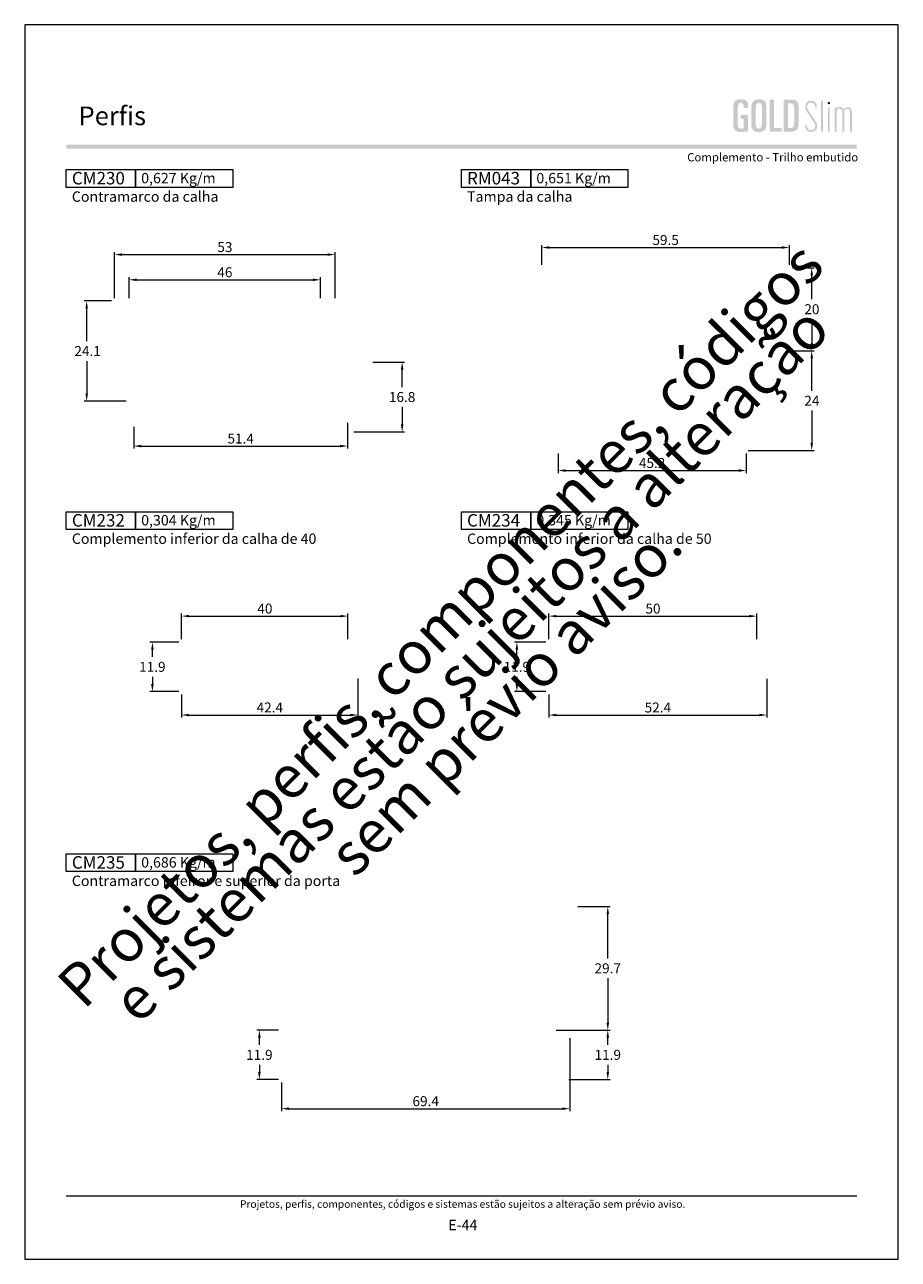
# Model space of a CAD drawing. Units: millimetres. Extents: x 988 to 4394, y -1735 to -358.
# Drawn here: x 4184 to 4394, y -1408 to -1111 of the extents above; entities that cross this region are included whole.
import ezdxf
from ezdxf.enums import TextEntityAlignment as Align

# ---------------------------------------------------------------- set-up
doc = ezdxf.new("R2010")
doc.units = ezdxf.units.MM
doc.header["$MEASUREMENT"] = 0
doc.layers.get('Defpoints').update_dxf_attribs({"lineweight": 0})
for name, color, linetype, lineweight, plot in [('A4', 7, 'Continuous', 0, False), ('LOGO', 7, 'Continuous', 0, False), ('MARGEM-1', 7, 'Continuous', 13, False)]:
    doc.layers.add(name, color=color, linetype=linetype, lineweight=lineweight, plot=plot)
for name, color, linetype, lineweight in [('LABEL', 7, 'Continuous', 0), ('MARGEM', 7, 'Continuous', 0), ('PBR-Dimension', 7, 'Continuous', 0)]:
    doc.layers.add(name, color=color, linetype=linetype, lineweight=lineweight)
doc.styles.add('1', font='txt', dxfattribs={"height": 2})
doc.styles.add('14', font='txt', dxfattribs={"height": 1})
doc.styles.add('4', font='txt', dxfattribs={"height": 2})
doc.styles.get("Standard").update_dxf_attribs({"font": 'txt.shx'})
doc.styles.add('Style-Arial', font='txt')
doc.dimstyles.new('PBR-1-1 A4', dxfattribs={"dimscale": 0.6, "dimtxt": 4, "dimasz": 1.333333, "dimexe": 1, "dimexo": 2, "dimgap": 1, "dimtad": 1, "dimtih": 1, "dimtoh": 1, "dimdec": 1, "dimdsep": 46, "dimtxsty": 'Style-Arial', "dimcen": 0.09, "dimazin": 2, "dimtm": 1e-09, "dimtfac": 0.5, "dimtdec": 1, "dimtmove": 1, "dimatfit": 0, "dimfxl": 1, "dimtolj": 1, "dimarcsym": 0})

# ---------------------------------------------------------------- blocks, each defined once
blk = doc.blocks.new('*D1525')
at = {"layer": 'Defpoints'}
for p in [(4018.25, -1352.95), (4012.45, -1358.9), (4012.45, -1364.85), (4018.25, -1364.85)]:
    blk.add_point(p, dxfattribs=at)
at = {"layer": 'PBR-Dimension', "lineweight": 13}
for p, q in [((4017.05, -1352.95), (4011.85, -1352.95)), ((4017.05, -1364.85), (4011.85, -1364.85))]:
    blk.add_line(p, q, dxfattribs=at)
at = {"layer": 'PBR-Dimension', "lineweight": 0}
for p, q in [((4012.45, -1356.5), (4012.45, -1354.75)), ((4012.45, -1361.3), (4012.45, -1363.05))]:
    blk.add_line(p, q, dxfattribs=at)
at = {"layer": 'PBR-Dimension', "lineweight": 0, "extrusion": (0, 0, -1)}
blk.add_solid([(-4012.15, -1354.75), (-4012.45, -1352.95), (-4012.75, -1354.75)], dxfattribs=at)
at = {"layer": 'PBR-Dimension', "lineweight": 0}
blk.add_solid([(4012.75, -1363.05), (4012.45, -1364.85), (4012.15, -1363.05)], dxfattribs=at)
at = {"layer": 'PBR-Dimension', "linetype": 'Continuous', "style": 'Style-Arial'}
blk.add_text('11.9', height=2.4, dxfattribs=at).set_placement((4009.26, -1358.9), align=Align.MIDDLE_LEFT)
blk = doc.blocks.new('*D1526')
at = {"layer": 'Defpoints'}
for p in [(4087.1, -1353.65), (4017.75, -1364.35), (4052.43, -1371.85), (4087.1, -1371.85)]:
    blk.add_point(p, dxfattribs=at)
at = {"layer": 'PBR-Dimension', "lineweight": 13}
for p, q in [((4087.1, -1354.85), (4087.1, -1372.45)), ((4017.75, -1365.55), (4017.75, -1372.45))]:
    blk.add_line(p, q, dxfattribs=at)
at = {"layer": 'PBR-Dimension', "lineweight": 0}
blk.add_line((4019.55, -1371.85), (4085.3, -1371.85), dxfattribs=at)
blk.add_solid([(4019.55, -1372.15), (4017.75, -1371.85), (4019.55, -1371.55)], dxfattribs=at)
at = {"layer": 'PBR-Dimension', "lineweight": 0, "extrusion": (0, 0, -1)}
blk.add_solid([(-4085.3, -1371.55), (-4087.1, -1371.85), (-4085.3, -1372.15)], dxfattribs=at)
at = {"layer": 'PBR-Dimension', "linetype": 'Continuous', "style": 'Style-Arial'}
blk.add_text('69.4', height=2.4, dxfattribs=at).set_placement((4049.25, -1370.04), align=Align.MIDDLE_LEFT)
blk = doc.blocks.new('*D1528')
at = {"layer": 'Defpoints'}
for p in [(4082.63, -1352.95), (4096.2, -1358.9), (4085.65, -1364.85), (4096.2, -1364.85)]:
    blk.add_point(p, dxfattribs=at)
at = {"layer": 'PBR-Dimension', "lineweight": 13}
for p, q in [((4083.83, -1352.95), (4096.8, -1352.95)), ((4086.85, -1364.85), (4096.8, -1364.85))]:
    blk.add_line(p, q, dxfattribs=at)
at = {"layer": 'PBR-Dimension', "lineweight": 0}
for p, q in [((4096.2, -1356.5), (4096.2, -1354.75)), ((4096.2, -1361.3), (4096.2, -1363.05))]:
    blk.add_line(p, q, dxfattribs=at)
at = {"layer": 'PBR-Dimension', "lineweight": 0, "extrusion": (0, 0, -1)}
blk.add_solid([(-4095.9, -1354.75), (-4096.2, -1352.95), (-4096.5, -1354.75)], dxfattribs=at)
at = {"layer": 'PBR-Dimension', "lineweight": 0}
blk.add_solid([(4096.5, -1363.05), (4096.2, -1364.85), (4095.9, -1363.05)], dxfattribs=at)
at = {"layer": 'PBR-Dimension', "linetype": 'Continuous', "style": 'Style-Arial'}
blk.add_text('11.9', height=2.4, dxfattribs=at).set_placement((4093.01, -1358.9), align=Align.MIDDLE_LEFT)
blk = doc.blocks.new('*D1527')
at = {"layer": 'Defpoints'}
for p in [(4087.8, -1323.22), (4096.2, -1338.09), (4082.63, -1352.95), (4096.2, -1352.95)]:
    blk.add_point(p, dxfattribs=at)
at = {"layer": 'PBR-Dimension', "lineweight": 13}
for p, q in [((4089, -1323.22), (4096.8, -1323.22)), ((4083.83, -1352.95), (4096.8, -1352.95))]:
    blk.add_line(p, q, dxfattribs=at)
at = {"layer": 'PBR-Dimension', "lineweight": 0}
for p, q in [((4096.2, -1335.69), (4096.2, -1325.02)), ((4096.2, -1340.49), (4096.2, -1351.15))]:
    blk.add_line(p, q, dxfattribs=at)
at = {"layer": 'PBR-Dimension', "lineweight": 0, "extrusion": (0, 0, -1)}
blk.add_solid([(-4095.9, -1325.02), (-4096.2, -1323.22), (-4096.5, -1325.02)], dxfattribs=at)
at = {"layer": 'PBR-Dimension', "lineweight": 0}
blk.add_solid([(4096.5, -1351.15), (4096.2, -1352.95), (4095.9, -1351.15)], dxfattribs=at)
at = {"layer": 'PBR-Dimension', "linetype": 'Continuous', "style": 'Style-Arial'}
blk.add_text('29.7', height=2.4, dxfattribs=at).set_placement((4093.01, -1338.08), align=Align.MIDDLE_LEFT)
blk = doc.blocks.new('*D1529')
at = {"layer": 'Defpoints'}
for p in [(3978.13, -1177.54), (3970.93, -1189.6), (3970.93, -1201.65), (3981.63, -1201.65)]:
    blk.add_point(p, dxfattribs=at)
at = {"layer": 'PBR-Dimension', "lineweight": 13}
for p, q in [((3976.93, -1177.54), (3970.33, -1177.54)), ((3980.43, -1201.65), (3970.33, -1201.65))]:
    blk.add_line(p, q, dxfattribs=at)
at = {"layer": 'PBR-Dimension', "lineweight": 0}
for p, q in [((3970.93, -1187.2), (3970.93, -1179.34)), ((3970.93, -1192), (3970.93, -1199.85))]:
    blk.add_line(p, q, dxfattribs=at)
at = {"layer": 'PBR-Dimension', "lineweight": 0, "extrusion": (0, 0, -1)}
blk.add_solid([(-3970.63, -1179.34), (-3970.93, -1177.54), (-3971.23, -1179.34)], dxfattribs=at)
at = {"layer": 'PBR-Dimension', "lineweight": 0}
blk.add_solid([(3971.23, -1199.85), (3970.93, -1201.65), (3970.63, -1199.85)], dxfattribs=at)
at = {"layer": 'PBR-Dimension', "linetype": 'Continuous', "style": 'Style-Arial'}
blk.add_text('24.1', height=2.4, dxfattribs=at).set_placement((3967.97, -1189.59), align=Align.MIDDLE_LEFT)
blk = doc.blocks.new('*D1530')
at = {"layer": 'Defpoints'}
for p in [(4004.13, -1166.39), (4030.63, -1166.39), (3977.63, -1178.04), (4030.63, -1178.04)]:
    blk.add_point(p, dxfattribs=at)
at = {"layer": 'PBR-Dimension', "lineweight": 13}
for p, q in [((3977.63, -1176.84), (3977.63, -1165.79)), ((4030.63, -1176.84), (4030.63, -1165.79))]:
    blk.add_line(p, q, dxfattribs=at)
at = {"layer": 'PBR-Dimension', "lineweight": 0}
blk.add_line((3979.43, -1166.39), (4028.83, -1166.39), dxfattribs=at)
blk.add_solid([(3979.43, -1166.69), (3977.63, -1166.39), (3979.43, -1166.09)], dxfattribs=at)
at = {"layer": 'PBR-Dimension', "lineweight": 0, "extrusion": (0, 0, -1)}
blk.add_solid([(-4028.83, -1166.09), (-4030.63, -1166.39), (-4028.83, -1166.69)], dxfattribs=at)
at = {"layer": 'PBR-Dimension', "linetype": 'Continuous', "style": 'Style-Arial'}
blk.add_text('53', height=2.4, dxfattribs=at).set_placement((4002.34, -1164.58), align=Align.MIDDLE_LEFT)
blk = doc.blocks.new('*D1531')
at = {"layer": 'Defpoints'}
for p in [(4038.54, -1192.25), (4046.77, -1200.65), (4033.96, -1209.06), (4046.77, -1209.06)]:
    blk.add_point(p, dxfattribs=at)
at = {"layer": 'PBR-Dimension', "lineweight": 13}
for p, q in [((4039.74, -1192.25), (4047.37, -1192.25)), ((4035.16, -1209.06), (4047.37, -1209.06))]:
    blk.add_line(p, q, dxfattribs=at)
at = {"layer": 'PBR-Dimension', "lineweight": 0}
for p, q in [((4046.77, -1198.25), (4046.77, -1194.05)), ((4046.77, -1203.05), (4046.77, -1207.26))]:
    blk.add_line(p, q, dxfattribs=at)
at = {"layer": 'PBR-Dimension', "lineweight": 0, "extrusion": (0, 0, -1)}
blk.add_solid([(-4046.47, -1194.05), (-4046.77, -1192.25), (-4047.07, -1194.05)], dxfattribs=at)
at = {"layer": 'PBR-Dimension', "lineweight": 0}
blk.add_solid([(4047.07, -1207.26), (4046.77, -1209.06), (4046.47, -1207.26)], dxfattribs=at)
at = {"layer": 'PBR-Dimension', "linetype": 'Continuous', "style": 'Style-Arial'}
blk.add_text('16.8', height=2.4, dxfattribs=at).set_placement((4043.58, -1200.65), align=Align.MIDDLE_LEFT)
blk = doc.blocks.new('*D1532')
at = {"layer": 'Defpoints'}
for p in [(4033.66, -1205.65), (3982.24, -1206.65), (4007.95, -1212.45), (4033.66, -1212.45)]:
    blk.add_point(p, dxfattribs=at)
at = {"layer": 'PBR-Dimension', "lineweight": 13}
for p, q in [((3982.24, -1207.85), (3982.24, -1213.05)), ((4033.66, -1206.85), (4033.66, -1213.05))]:
    blk.add_line(p, q, dxfattribs=at)
at = {"layer": 'PBR-Dimension', "lineweight": 0}
blk.add_line((3984.04, -1212.45), (4031.86, -1212.45), dxfattribs=at)
blk.add_solid([(3984.04, -1212.75), (3982.24, -1212.45), (3984.04, -1212.15)], dxfattribs=at)
at = {"layer": 'PBR-Dimension', "lineweight": 0, "extrusion": (0, 0, -1)}
blk.add_solid([(-4031.86, -1212.15), (-4033.66, -1212.45), (-4031.86, -1212.75)], dxfattribs=at)
at = {"layer": 'PBR-Dimension', "linetype": 'Continuous', "style": 'Style-Arial'}
blk.add_text('51.4', height=2.4, dxfattribs=at).set_placement((4004.77, -1210.64), align=Align.MIDDLE_LEFT)
blk = doc.blocks.new('*D1533')
at = {"layer": 'Defpoints'}
for p in [(4084.24, -1213.04), (4129.48, -1213.04), (4106.86, -1218.34), (4129.48, -1218.34)]:
    blk.add_point(p, dxfattribs=at)
at = {"layer": 'PBR-Dimension', "lineweight": 13}
for p, q in [((4084.24, -1214.24), (4084.24, -1218.94)), ((4129.48, -1214.24), (4129.48, -1218.94))]:
    blk.add_line(p, q, dxfattribs=at)
at = {"layer": 'PBR-Dimension', "lineweight": 0}
blk.add_line((4086.04, -1218.34), (4127.68, -1218.34), dxfattribs=at)
blk.add_solid([(4086.04, -1218.64), (4084.24, -1218.34), (4086.04, -1218.04)], dxfattribs=at)
at = {"layer": 'PBR-Dimension', "lineweight": 0, "extrusion": (0, 0, -1)}
blk.add_solid([(-4127.68, -1218.04), (-4129.48, -1218.34), (-4127.68, -1218.64)], dxfattribs=at)
at = {"layer": 'PBR-Dimension', "linetype": 'Continuous', "style": 'Style-Arial'}
blk.add_text('45.2', height=2.4, dxfattribs=at).set_placement((4103.68, -1216.53), align=Align.MIDDLE_LEFT)
blk = doc.blocks.new('*D1534')
at = {"layer": 'Defpoints'}
for p in [(4110.12, -1164.69), (4139.89, -1164.69), (4080.36, -1170.04), (4139.89, -1170.04)]:
    blk.add_point(p, dxfattribs=at)
at = {"layer": 'PBR-Dimension', "lineweight": 13}
for p, q in [((4080.36, -1168.84), (4080.36, -1164.09)), ((4139.89, -1168.84), (4139.89, -1164.09))]:
    blk.add_line(p, q, dxfattribs=at)
at = {"layer": 'PBR-Dimension', "lineweight": 0}
blk.add_line((4082.16, -1164.69), (4138.09, -1164.69), dxfattribs=at)
blk.add_solid([(4082.16, -1164.99), (4080.36, -1164.69), (4082.16, -1164.39)], dxfattribs=at)
at = {"layer": 'PBR-Dimension', "lineweight": 0, "extrusion": (0, 0, -1)}
blk.add_solid([(-4138.09, -1164.39), (-4139.89, -1164.69), (-4138.09, -1164.99)], dxfattribs=at)
at = {"layer": 'PBR-Dimension', "linetype": 'Continuous', "style": 'Style-Arial'}
blk.add_text('59.5', height=2.4, dxfattribs=at).set_placement((4106.93, -1162.88), align=Align.MIDDLE_LEFT)
blk = doc.blocks.new('*D1536')
at = {"layer": 'Defpoints'}
for p in [(4139.39, -1189.53), (4145.23, -1201.53), (4128.73, -1213.54), (4145.23, -1213.54)]:
    blk.add_point(p, dxfattribs=at)
at = {"layer": 'PBR-Dimension', "lineweight": 13}
for p, q in [((4140.59, -1189.53), (4145.83, -1189.53)), ((4129.93, -1213.54), (4145.83, -1213.54))]:
    blk.add_line(p, q, dxfattribs=at)
at = {"layer": 'PBR-Dimension', "lineweight": 0}
for p, q in [((4145.23, -1199.13), (4145.23, -1191.33)), ((4145.23, -1203.93), (4145.23, -1211.74))]:
    blk.add_line(p, q, dxfattribs=at)
at = {"layer": 'PBR-Dimension', "lineweight": 0, "extrusion": (0, 0, -1)}
blk.add_solid([(-4144.93, -1191.33), (-4145.23, -1189.53), (-4145.53, -1191.33)], dxfattribs=at)
at = {"layer": 'PBR-Dimension', "lineweight": 0}
blk.add_solid([(4145.53, -1211.74), (4145.23, -1213.54), (4144.93, -1211.74)], dxfattribs=at)
at = {"layer": 'PBR-Dimension', "linetype": 'Continuous', "style": 'Style-Arial'}
blk.add_text('24', height=2.4, dxfattribs=at).set_placement((4143.45, -1201.53), align=Align.MIDDLE_LEFT)
blk = doc.blocks.new('*D1535')
at = {"layer": 'Defpoints'}
for p in [(4139.39, -1169.54), (4145.23, -1179.53), (4139.39, -1189.53), (4145.23, -1189.53)]:
    blk.add_point(p, dxfattribs=at)
at = {"layer": 'PBR-Dimension', "lineweight": 13}
for p, q in [((4140.59, -1169.54), (4145.83, -1169.54)), ((4140.59, -1189.53), (4145.83, -1189.53))]:
    blk.add_line(p, q, dxfattribs=at)
at = {"layer": 'PBR-Dimension', "lineweight": 0}
for p, q in [((4145.23, -1177.13), (4145.23, -1171.34)), ((4145.23, -1181.93), (4145.23, -1187.73))]:
    blk.add_line(p, q, dxfattribs=at)
at = {"layer": 'PBR-Dimension', "lineweight": 0, "extrusion": (0, 0, -1)}
blk.add_solid([(-4144.93, -1171.34), (-4145.23, -1169.54), (-4145.53, -1171.34)], dxfattribs=at)
at = {"layer": 'PBR-Dimension', "lineweight": 0}
blk.add_solid([(4145.53, -1187.73), (4145.23, -1189.53), (4144.93, -1187.73)], dxfattribs=at)
at = {"layer": 'PBR-Dimension', "linetype": 'Continuous', "style": 'Style-Arial'}
blk.add_text('20', height=2.4, dxfattribs=at).set_placement((4143.45, -1179.53), align=Align.MIDDLE_LEFT)
blk = doc.blocks.new('*D1537')
at = {"layer": 'Defpoints'}
for p in [(4004.13, -1172.45), (4027.13, -1172.45), (3981.13, -1178.04), (4027.13, -1178.04)]:
    blk.add_point(p, dxfattribs=at)
at = {"layer": 'PBR-Dimension', "lineweight": 13}
for p, q in [((3981.13, -1176.84), (3981.13, -1171.85)), ((4027.13, -1176.84), (4027.13, -1171.85))]:
    blk.add_line(p, q, dxfattribs=at)
at = {"layer": 'PBR-Dimension', "lineweight": 0}
blk.add_line((3982.93, -1172.45), (4025.33, -1172.45), dxfattribs=at)
blk.add_solid([(3982.93, -1172.75), (3981.13, -1172.45), (3982.93, -1172.15)], dxfattribs=at)
at = {"layer": 'PBR-Dimension', "lineweight": 0, "extrusion": (0, 0, -1)}
blk.add_solid([(-4025.33, -1172.15), (-4027.13, -1172.45), (-4025.33, -1172.75)], dxfattribs=at)
at = {"layer": 'PBR-Dimension', "linetype": 'Continuous', "style": 'Style-Arial'}
blk.add_text('46', height=2.4, dxfattribs=at).set_placement((4002.34, -1170.64), align=Align.MIDDLE_LEFT)
blk = doc.blocks.new('*D1547')
at = {"layer": 'Defpoints'}
for p in [(3994.25, -1259.62), (3986.73, -1265.57), (3986.73, -1271.52), (3994.25, -1271.52)]:
    blk.add_point(p, dxfattribs=at)
at = {"layer": 'PBR-Dimension', "lineweight": 13}
for p, q in [((3993.05, -1259.62), (3986.13, -1259.62)), ((3993.05, -1271.52), (3986.13, -1271.52))]:
    blk.add_line(p, q, dxfattribs=at)
at = {"layer": 'PBR-Dimension', "lineweight": 0}
for p, q in [((3986.73, -1263.17), (3986.73, -1261.42)), ((3986.73, -1267.97), (3986.73, -1269.72))]:
    blk.add_line(p, q, dxfattribs=at)
at = {"layer": 'PBR-Dimension', "lineweight": 0, "extrusion": (0, 0, -1)}
blk.add_solid([(-3986.43, -1261.42), (-3986.73, -1259.62), (-3987.03, -1261.42)], dxfattribs=at)
at = {"layer": 'PBR-Dimension', "lineweight": 0}
blk.add_solid([(3987.03, -1269.72), (3986.73, -1271.52), (3986.43, -1269.72)], dxfattribs=at)
at = {"layer": 'PBR-Dimension', "linetype": 'Continuous', "style": 'Style-Arial'}
blk.add_text('11.9', height=2.4, dxfattribs=at).set_placement((3983.54, -1265.56), align=Align.MIDDLE_LEFT)
blk = doc.blocks.new('*D1548')
at = {"layer": 'Defpoints'}
for p in [(4013.75, -1253.36), (4033.75, -1253.36), (3993.75, -1260.12), (4033.75, -1260.12)]:
    blk.add_point(p, dxfattribs=at)
at = {"layer": 'PBR-Dimension', "lineweight": 13}
for p, q in [((3993.75, -1258.92), (3993.75, -1252.76)), ((4033.75, -1258.92), (4033.75, -1252.76))]:
    blk.add_line(p, q, dxfattribs=at)
at = {"layer": 'PBR-Dimension', "lineweight": 0}
blk.add_line((3995.55, -1253.36), (4031.95, -1253.36), dxfattribs=at)
blk.add_solid([(3995.55, -1253.66), (3993.75, -1253.36), (3995.55, -1253.06)], dxfattribs=at)
at = {"layer": 'PBR-Dimension', "lineweight": 0, "extrusion": (0, 0, -1)}
blk.add_solid([(-4031.95, -1253.06), (-4033.75, -1253.36), (-4031.95, -1253.66)], dxfattribs=at)
at = {"layer": 'PBR-Dimension', "linetype": 'Continuous', "style": 'Style-Arial'}
blk.add_text('40', height=2.4, dxfattribs=at).set_placement((4011.96, -1251.55), align=Align.MIDDLE_LEFT)
blk = doc.blocks.new('*D1549')
at = {"layer": 'Defpoints'}
for p in [(4036.15, -1267.15), (3993.75, -1271.02), (4014.95, -1277.15), (4036.15, -1277.15)]:
    blk.add_point(p, dxfattribs=at)
at = {"layer": 'PBR-Dimension', "lineweight": 13}
for p, q in [((4036.15, -1268.35), (4036.15, -1277.75)), ((3993.75, -1272.22), (3993.75, -1277.75))]:
    blk.add_line(p, q, dxfattribs=at)
at = {"layer": 'PBR-Dimension', "lineweight": 0}
blk.add_line((3995.55, -1277.15), (4034.35, -1277.15), dxfattribs=at)
blk.add_solid([(3995.55, -1277.45), (3993.75, -1277.15), (3995.55, -1276.85)], dxfattribs=at)
at = {"layer": 'PBR-Dimension', "lineweight": 0, "extrusion": (0, 0, -1)}
blk.add_solid([(-4034.35, -1276.85), (-4036.15, -1277.15), (-4034.35, -1277.45)], dxfattribs=at)
at = {"layer": 'PBR-Dimension', "linetype": 'Continuous', "style": 'Style-Arial'}
blk.add_text('42.4', height=2.4, dxfattribs=at).set_placement((4011.77, -1275.34), align=Align.MIDDLE_LEFT)
blk = doc.blocks.new('*D1550')
at = {"layer": 'Defpoints'}
for p in [(4082.54, -1259.62), (4074.35, -1265.57), (4074.35, -1271.52), (4082.54, -1271.52)]:
    blk.add_point(p, dxfattribs=at)
at = {"layer": 'PBR-Dimension', "lineweight": 13}
for p, q in [((4081.34, -1259.62), (4073.75, -1259.62)), ((4081.34, -1271.52), (4073.75, -1271.52))]:
    blk.add_line(p, q, dxfattribs=at)
at = {"layer": 'PBR-Dimension', "lineweight": 0}
for p, q in [((4074.35, -1263.17), (4074.35, -1261.42)), ((4074.35, -1267.97), (4074.35, -1269.72))]:
    blk.add_line(p, q, dxfattribs=at)
at = {"layer": 'PBR-Dimension', "lineweight": 0, "extrusion": (0, 0, -1)}
blk.add_solid([(-4074.05, -1261.42), (-4074.35, -1259.62), (-4074.65, -1261.42)], dxfattribs=at)
at = {"layer": 'PBR-Dimension', "lineweight": 0}
blk.add_solid([(4074.65, -1269.72), (4074.35, -1271.52), (4074.05, -1269.72)], dxfattribs=at)
at = {"layer": 'PBR-Dimension', "linetype": 'Continuous', "style": 'Style-Arial'}
blk.add_text('11.9', height=2.4, dxfattribs=at).set_placement((4071.16, -1265.56), align=Align.MIDDLE_LEFT)
blk = doc.blocks.new('*D1551')
at = {"layer": 'Defpoints'}
for p in [(4107.04, -1253.36), (4132.04, -1253.36), (4082.04, -1260.12), (4132.04, -1260.12)]:
    blk.add_point(p, dxfattribs=at)
at = {"layer": 'PBR-Dimension', "lineweight": 13}
for p, q in [((4082.04, -1258.92), (4082.04, -1252.76)), ((4132.04, -1258.92), (4132.04, -1252.76))]:
    blk.add_line(p, q, dxfattribs=at)
at = {"layer": 'PBR-Dimension', "lineweight": 0}
blk.add_line((4083.84, -1253.36), (4130.24, -1253.36), dxfattribs=at)
blk.add_solid([(4083.84, -1253.66), (4082.04, -1253.36), (4083.84, -1253.06)], dxfattribs=at)
at = {"layer": 'PBR-Dimension', "lineweight": 0, "extrusion": (0, 0, -1)}
blk.add_solid([(-4130.24, -1253.06), (-4132.04, -1253.36), (-4130.24, -1253.66)], dxfattribs=at)
at = {"layer": 'PBR-Dimension', "linetype": 'Continuous', "style": 'Style-Arial'}
blk.add_text('50', height=2.4, dxfattribs=at).set_placement((4105.25, -1251.55), align=Align.MIDDLE_LEFT)
blk = doc.blocks.new('*D1552')
at = {"layer": 'Defpoints'}
for p in [(4134.44, -1267.28), (4082.04, -1271.02), (4108.24, -1277.15), (4134.44, -1277.15)]:
    blk.add_point(p, dxfattribs=at)
at = {"layer": 'PBR-Dimension', "lineweight": 13}
for p, q in [((4134.44, -1268.48), (4134.44, -1277.75)), ((4082.04, -1272.22), (4082.04, -1277.75))]:
    blk.add_line(p, q, dxfattribs=at)
at = {"layer": 'PBR-Dimension', "lineweight": 0}
blk.add_line((4083.84, -1277.15), (4132.64, -1277.15), dxfattribs=at)
blk.add_solid([(4083.84, -1277.45), (4082.04, -1277.15), (4083.84, -1276.85)], dxfattribs=at)
at = {"layer": 'PBR-Dimension', "lineweight": 0, "extrusion": (0, 0, -1)}
blk.add_solid([(-4132.64, -1276.85), (-4134.44, -1277.15), (-4132.64, -1277.45)], dxfattribs=at)
at = {"layer": 'PBR-Dimension', "linetype": 'Continuous', "style": 'Style-Arial'}
blk.add_text('52.4', height=2.4, dxfattribs=at).set_placement((4105.06, -1275.34), align=Align.MIDDLE_LEFT)
blk = doc.blocks.new('*U435')
at = {"layer": 'LOGO'}
h = blk.add_hatch(color=25, dxfattribs=at)
edge = h.paths.add_edge_path()
edge.add_line((-3.28, -0.89), (-4.72, 1.27))
edge.add_spline(control_points=[(-4.72, 1.27), (-5.05, 1.76), (-5.12, 2.04), (-5.12, 2.39), (-5.12, 2.39), (-5.12, 2.95), (-4.71, 3.27), (-4.18, 3.27), (-4.18, 3.27), (-3.67, 3.27), (-3.22, 2.93), (-3.22, 2.2)], knot_values=[0, 0, 0, 0, 0.333333, 0.333333, 0.333333, 0.333333, 0.666667, 0.666667, 0.666667, 0.666667, 1, 1, 1, 1], degree=3, periodic=0)
edge.add_line((-3.22, 2.2), (-2.74, 2.2))
edge.add_spline(control_points=[(-2.74, 2.2), (-2.74, 3.22), (-3.39, 3.73), (-4.18, 3.73), (-4.18, 3.73), (-4.95, 3.73), (-5.59, 3.24), (-5.59, 2.39), (-5.59, 2.39), (-5.59, 1.96), (-5.49, 1.59), (-5.07, 0.95)], knot_values=[0, 0, 0, 0, 0.333333, 0.333333, 0.333333, 0.333333, 0.666667, 0.666667, 0.666667, 0.666667, 1, 1, 1, 1], degree=3, periodic=0)
edge.add_line((-5.07, 0.95), (-3.64, -1.19))
edge.add_spline(control_points=[(-3.64, -1.19), (-3.3, -1.7), (-3.18, -2.01), (-3.18, -2.4), (-3.18, -2.4), (-3.18, -2.97), (-3.57, -3.33), (-4.16, -3.33), (-4.16, -3.33), (-4.73, -3.33), (-5.18, -3), (-5.18, -2.2)], knot_values=[0, 0, 0, 0, 0.333333, 0.333333, 0.333333, 0.333333, 0.666667, 0.666667, 0.666667, 0.666667, 1, 1, 1, 1], degree=3, periodic=0)
edge.add_line((-5.18, -2.2), (-5.65, -2.2))
edge.add_spline(control_points=[(-5.65, -2.2), (-5.65, -3.26), (-5.02, -3.79), (-4.16, -3.79), (-4.16, -3.79), (-3.29, -3.79), (-2.7, -3.25), (-2.7, -2.41), (-2.7, -2.41), (-2.7, -1.9), (-2.86, -1.51), (-3.28, -0.89)], knot_values=[0, 0, 0, 0, 0.5, 0.5, 0.5, 0.5, 0.75, 0.75, 0.75, 0.75, 1, 1, 1, 1], degree=3, periodic=0)
h = blk.add_hatch(color=25, dxfattribs=at)
edge = h.paths.add_edge_path()
edge.add_spline(control_points=[(0.26, 2.93), (0.35, 2.98), (0.41, 3.07), (0.41, 3.17), (0.41, 3.17), (0.41, 3.35), (0.27, 3.46), (0.12, 3.46), (0.12, 3.46), (-0.05, 3.46), (-0.19, 3.35), (-0.19, 3.17)], knot_values=[0, 0, 0, 0, 0.251265, 0.251265, 0.251265, 0.251265, 0.625632, 0.625632, 0.625632, 0.625632, 1, 1, 1, 1], degree=3, periodic=0)
edge.add_spline(control_points=[(-0.19, 3.17), (-0.19, 3.03), (-0.05, 2.89), (0.12, 2.89), (0.12, 2.89), (0.17, 2.89), (0.22, 2.9), (0.26, 2.93)], knot_values=[0, 0, 0, 0, 0.858801, 0.858801, 0.858801, 0.858801, 1, 1, 1, 1], degree=3, periodic=0)
h = blk.add_hatch(color=25, dxfattribs=at)
edge = h.paths.add_edge_path()
edge.add_spline(control_points=[(1.99, 1.05), (1.99, 1.54), (2.3, 1.81), (2.68, 1.81), (2.68, 1.81), (3.06, 1.81), (3.37, 1.53), (3.37, 1.02)], knot_values=[0, 0, 0, 0, 0.5, 0.5, 0.5, 0.5, 1, 1, 1, 1], degree=3, periodic=0)
edge.add_line((3.37, 1.02), (3.37, -3.72))
edge.add_line((3.37, -3.72), (3.82, -3.72))
edge.add_line((3.82, -3.72), (3.82, 1.05))
edge.add_spline(control_points=[(3.82, 1.05), (3.82, 1.55), (4.15, 1.81), (4.51, 1.81), (4.51, 1.81), (4.89, 1.81), (5.2, 1.53), (5.2, 1.02)], knot_values=[0, 0, 0, 0, 0.5, 0.5, 0.5, 0.5, 1, 1, 1, 1], degree=3, periodic=0)
edge.add_line((5.2, 1.02), (5.2, -3.72))
edge.add_line((5.2, -3.72), (5.65, -3.72))
edge.add_line((5.65, -3.72), (5.65, 1.01))
edge.add_spline(control_points=[(5.65, 1.01), (5.65, 1.78), (5.28, 2.21), (4.63, 2.21), (4.63, 2.21), (4.18, 2.21), (3.84, 1.95), (3.7, 1.66)], knot_values=[0, 0, 0, 0, 0.5, 0.5, 0.5, 0.5, 1, 1, 1, 1], degree=3, periodic=0)
edge.add_spline(control_points=[(3.7, 1.66), (3.54, 2.01), (3.22, 2.21), (2.79, 2.21), (2.79, 2.21), (2.37, 2.21), (2.12, 2), (1.97, 1.8)], knot_values=[0, 0, 0, 0, 0.5, 0.5, 0.5, 0.5, 1, 1, 1, 1], degree=3, periodic=0)
edge.add_line((1.97, 1.8), (1.97, 2.15))
edge.add_line((1.97, 2.15), (1.53, 2.15))
edge.add_line((1.53, 2.15), (1.53, -3.72))
edge.add_line((1.53, -3.72), (1.99, -3.72))
edge.add_line((1.99, -3.72), (1.99, 1.05))
at = {"layer": 'LOGO', "color": 25, "extrusion": (0, 0, -1)}
for points in [[(1.76, -3.72), (1.31, -3.72), (1.76, 3.76), (1.31, 3.76)], [(0.12, -3.72), (-0.34, -3.72), (0.12, 2.15), (-0.34, 2.15)]]:
    blk.add_solid(points, dxfattribs=at)
blk = doc.blocks.new('*U436')
at = {"layer": 'LOGO', "ltscale": 0.09}
h = blk.add_hatch(color=252, dxfattribs=at)
edge = h.paths.add_edge_path()
edge.add_spline(control_points=[(-4.25, 2.54), (-4.25, 3.53), (-4.86, 3.95), (-6, 3.95), (-6, 3.95), (-7.39, 3.95), (-7.83, 3.36), (-7.83, 1.91)], knot_values=[0, 0, 0, 0, 0.5, 0.5, 0.5, 0.5, 1, 1, 1, 1], degree=3, periodic=0)
edge.add_line((-7.83, 1.91), (-7.83, -2.01))
edge.add_spline(control_points=[(-7.83, -2.01), (-7.83, -3.21), (-7.39, -3.93), (-6.03, -3.93), (-6.03, -3.93), (-5.41, -3.93), (-4.67, -3.84), (-4.25, -3.74)], knot_values=[0, 0, 0, 0, 0.5, 0.5, 0.5, 0.5, 1, 1, 1, 1], degree=3, periodic=0)
edge.add_line((-4.25, -3.74), (-4.25, 0.16))
edge.add_line((-4.25, 0.16), (-6.04, 0.16))
edge.add_line((-6.04, 0.16), (-6.04, -0.74))
edge.add_line((-6.04, -0.74), (-5.33, -0.74))
edge.add_line((-5.33, -0.74), (-5.33, -3.02))
edge.add_spline(control_points=[(-5.33, -3.02), (-5.47, -3.05), (-5.71, -3.1), (-6.01, -3.1), (-6.01, -3.1), (-6.45, -3.1), (-6.75, -2.7), (-6.75, -2.08)], knot_values=[0, 0, 0, 0, 0.5, 0.5, 0.5, 0.5, 1, 1, 1, 1], degree=3, periodic=0)
edge.add_line((-6.75, -2.08), (-6.75, 1.83))
edge.add_spline(control_points=[(-6.75, 1.83), (-6.75, 2.66), (-6.51, 3.11), (-6.01, 3.11), (-6.01, 3.11), (-5.6, 3.11), (-5.33, 2.78), (-5.33, 2.23)], knot_values=[0, 0, 0, 0, 0.5, 0.5, 0.5, 0.5, 1, 1, 1, 1], degree=3, periodic=0)
edge.add_line((-5.33, 2.23), (-5.33, 1.83))
edge.add_line((-5.33, 1.83), (-4.25, 1.83))
edge.add_line((-4.25, 1.83), (-4.25, 2.54))
h = blk.add_hatch(color=252, dxfattribs=at)
edge = h.paths.add_edge_path()
edge.add_spline(control_points=[(-3.49, -2.01), (-3.49, -3.21), (-3.05, -3.93), (-1.68, -3.93), (-1.68, -3.93), (-0.21, -3.93), (0.15, -2.98), (0.15, -1.89)], knot_values=[0, 0, 0, 0, 0.5, 0.5, 0.5, 0.5, 1, 1, 1, 1], degree=3, periodic=0)
edge.add_line((0.15, -1.89), (0.15, 2.03))
edge.add_spline(control_points=[(0.15, 2.03), (0.15, 3.23), (-0.29, 3.95), (-1.68, 3.95), (-1.68, 3.95), (-3.14, 3.95), (-3.49, 2.99), (-3.49, 1.91)], knot_values=[0, 0, 0, 0, 0.5, 0.5, 0.5, 0.5, 1, 1, 1, 1], degree=3, periodic=0)
edge.add_line((-3.49, 1.91), (-3.49, -2.01))
edge = h.paths.add_edge_path(flags=16)
edge.add_spline(control_points=[(-2.42, 1.99), (-2.42, 2.76), (-2.16, 3.11), (-1.68, 3.11), (-1.68, 3.11), (-1.18, 3.11), (-0.93, 2.76), (-0.93, 1.99)], knot_values=[0, 0, 0, 0, 0.5, 0.5, 0.5, 0.5, 1, 1, 1, 1], degree=3, periodic=0)
edge.add_line((-0.93, 1.99), (-0.93, -2.08))
edge.add_spline(control_points=[(-0.93, -2.08), (-0.93, -2.74), (-1.23, -3.1), (-1.68, -3.1), (-1.68, -3.1), (-2.12, -3.1), (-2.42, -2.74), (-2.42, -2.08)], knot_values=[0, 0, 0, 0, 0.5, 0.5, 0.5, 0.5, 1, 1, 1, 1], degree=3, periodic=0)
edge.add_line((-2.42, -2.08), (-2.42, 1.99))
at = {"layer": 'LOGO', "ltscale": 0.09, "extrusion": (0, 0, -1)}
blk.add_hatch(color=252, dxfattribs=at).paths.add_polyline_path([(-3.79, -3.87), (-3.79, -2.97), (-1.98, -2.97), (-1.98, 3.88), (-0.91, 3.88), (-0.91, -3.87)])
at = {"layer": 'LOGO', "ltscale": 0.09}
h = blk.add_hatch(color=252, dxfattribs=at)
edge = h.paths.add_edge_path()
edge.add_spline(control_points=[(5.85, -3.87), (7.54, -3.87), (7.9, -3.25), (7.9, -1.26)], knot_values=[0, 0, 0, 0, 1, 1, 1, 1], degree=3, periodic=0)
edge.add_line((7.9, -1.26), (7.9, 1.05))
edge.add_spline(control_points=[(7.9, 1.05), (7.9, 3.3), (7.76, 3.88), (6.02, 3.88)], knot_values=[0, 0, 0, 0, 1, 1, 1, 1], degree=3, periodic=0)
edge.add_line((6.02, 3.88), (4.29, 3.88))
edge.add_line((4.29, 3.88), (4.29, -3.87))
edge.add_line((4.29, -3.87), (5.85, -3.87))
edge = h.paths.add_edge_path(flags=16)
edge.add_spline(control_points=[(5.79, 2.98), (6.71, 2.98), (6.82, 2.59), (6.82, 1.45)], knot_values=[0, 0, 0, 0, 1, 1, 1, 1], degree=3, periodic=0)
edge.add_line((6.82, 1.45), (6.82, -1.22))
edge.add_spline(control_points=[(6.82, -1.22), (6.82, -2.55), (6.67, -2.97), (5.88, -2.97)], knot_values=[0, 0, 0, 0, 1, 1, 1, 1], degree=3, periodic=0)
edge.add_line((5.88, -2.97), (5.36, -2.97))
edge.add_line((5.36, -2.97), (5.36, 2.98))
edge.add_line((5.36, 2.98), (5.79, 2.98))
blk = doc.blocks.new('*U437')
at = {"layer": 'LOGO', "color": 252, "ltscale": 0.09}
blk.add_blockref('*U436', (-6.4, 0), dxfattribs=at)
at = {"layer": 'LOGO', "color": 25}
blk.add_blockref('*U435', (8.64, -0.13), dxfattribs=at)

msp = doc.modelspace()

# ---------------------------------------------------------------- hatches: boundary and pattern name
at = {"layer": 'MARGEM-1'}
h = msp.add_hatch(color=251, dxfattribs=at)
h.set_gradient(color1=(82, 82, 82), tint=1)
h.paths.add_polyline_path([(4194.32, -1140.934), (4194.32, -1139.934), (4384.32, -1139.934), (4384.32, -1140.934)])

# ---------------------------------------------------------------- linework, layer by layer
at = {"layer": 'A4', "color": 7, "flags": 128}
msp.add_lwpolyline([(4184.32, -1408.084), (4394.32, -1408.084), (4394.32, -1111.084), (4184.32, -1111.084)], close=True, dxfattribs=at)
at = {"layer": 'LABEL', "flags": 128}
for points in [[(4194.32, -1150.214), (4194.32, -1145.934), (4210.987, -1145.934), (4210.987, -1150.214)], [(4210.987, -1150.214), (4210.987, -1145.934), (4234.32, -1145.934), (4234.32, -1150.214)], [(4289.32, -1150.214), (4289.32, -1145.934), (4305.987, -1145.934), (4305.987, -1150.214)], [(4305.987, -1150.214), (4305.987, -1145.934), (4329.32, -1145.934), (4329.32, -1150.214)], [(4194.32, -1232.514), (4194.32, -1228.234), (4210.987, -1228.234), (4210.987, -1232.514)], [(4210.987, -1232.514), (4210.987, -1228.234), (4234.32, -1228.234), (4234.32, -1232.514)], [(4289.32, -1232.514), (4289.32, -1228.234), (4305.987, -1228.234), (4305.987, -1232.514)], [(4305.987, -1232.514), (4305.987, -1228.234), (4329.32, -1228.234), (4329.32, -1232.514)], [(4194.32, -1314.814), (4194.32, -1310.534), (4210.987, -1310.534), (4210.987, -1314.814)], [(4210.987, -1314.814), (4210.987, -1310.534), (4234.32, -1310.534), (4234.32, -1314.814)]]:
    msp.add_lwpolyline(points, close=True, dxfattribs=at)
at = {"layer": 'MARGEM-1', "color": 250, "true_color": 0x3f3f3f}
msp.add_line((4194.32, -1392.834), (4384.32, -1392.834), dxfattribs=at)

# ---------------------------------------------------------------- block references
at = {"layer": 'LOGO', "color": 25}
msp.add_blockref('*U437', (4368.882, -1132.982), dxfattribs=at)

# ---------------------------------------------------------------- texts
at = {"layer": 'LABEL', "style": '1'}
msp.add_text('Complemento - Trilho embutido', height=2, dxfattribs=at).set_placement((4384.676, -1143.971), align=Align.RIGHT)
at = {"layer": 'LABEL', "attachment_point": 1}
for s, insert, char_height in [('\\fArial|b1|i0|c00|p39;CM230', (4195.654, -1146.51), 3), ('\\fArial|b1|i0|c00|p39;0,627 Kg/m ', (4212.32, -1146.741), 2.5), ('\\fArial|b1|i0|c00|p39;RM043', (4290.654, -1146.51), 3), ('\\fArial|b1|i0|c00|p39;0,651 Kg/m ', (4307.32, -1146.741), 2.5), ('\\fArial|b0|i0|c00|p39;Contramarco da calha', (4195.654, -1151.184), 2.5), ('\\fArial|b0|i0|c00|p39;Tampa da calha', (4290.654, -1151.184), 2.5), ('\\fArial|b1|i0|c00|p39;CM232', (4195.654, -1228.81), 3), ('\\fArial|b1|i0|c00|p39;0,304 Kg/m ', (4212.32, -1229.041), 2.5), ('\\fArial|b1|i0|c00|p39;CM234', (4290.654, -1228.81), 3), ('\\fArial|b1|i0|c00|p39;0,345 Kg/m ', (4307.32, -1229.041), 2.5), ('\\fArial|b0|i0|c00|p39;Complemento inferior da calha de 40 ', (4195.654, -1233.484), 2.5), ('\\fArial|b0|i0|c00|p39;Complemento inferior da calha de 50', (4290.654, -1233.484), 2.5), ('\\fArial|b1|i0|c00|p39;CM235', (4195.654, -1311.11), 3), ('\\fArial|b1|i0|c00|p39;0,686 Kg/m ', (4212.32, -1311.341), 2.5), ('\\fArial|b0|i0|c00|p39;Contramarco infeiror e superior da porta', (4195.654, -1315.784), 2.5)]:
    msp.add_mtext(s, dxfattribs=dict(at, insert=insert, char_height=char_height))
at = {"layer": 'MARGEM', "color": 251, "style": '4'}
msp.add_text('E-44', height=2.5, dxfattribs=at).set_placement((4289.641, -1399.825), align=Align.MIDDLE_CENTER)
at = {"layer": 'MARGEM-1', "style": '14'}
msp.add_text('Perﬁs', height=4.5, dxfattribs=at).set_placement((4197.261, -1135.265))
at = {"layer": 'MARGEM-1', "color": 251, "style": '4'}
msp.add_text(' Projetos, perfis, componentes, códigos e sistemas estão sujeitos a alteração sem prévio aviso.', height=1.8, dxfattribs=at).set_placement((4289.32, -1394.801), align=Align.MIDDLE_CENTER)
at = {"layer": 'MARGEM-1', "color": 251, "insert": (4292.39, -1265.787), "char_height": 10.206, "width": 255.83352, "attachment_point": 5, "rotation": 45, "line_spacing_factor": 0.695238, "style": '4'}
msp.add_mtext(' Projetos, perfis, componentes, códigos e sistemas estão sujeitos a alteração sem prévio aviso.', dxfattribs=at)

# ---------------------------------------------------------------- dimensions: what is measured, and where the dimension line sits
at = {"layer": 'PBR-Dimension', "lineweight": 0}
for base, p1, p2, picture, middle, set_off in [((4258.912, -1166.389), (4205.912, -1178.042), (4258.912, -1178.042), '*D1530', (4232.412, -1166.389), (228.286, 0)), ((4368.179, -1164.686), (4308.643, -1170.041), (4368.179, -1170.041), '*D1534', (4338.411, -1164.686), (228.286, 0)), ((4255.412, -1172.452), (4209.412, -1178.042), (4255.412, -1178.042), '*D1537', (4232.412, -1172.452), (228.286, 0)), ((4261.942, -1212.448), (4210.523, -1206.654), (4261.942, -1205.654), '*D1532', (4236.233, -1212.448), (228.286, 0)), ((4357.762, -1218.336), (4312.523, -1213.041), (4357.762, -1213.041), '*D1533', (4335.143, -1218.336), (228.286, 0)), ((4262.033, -1253.362), (4222.033, -1260.124), (4262.033, -1260.124), '*D1548', (4242.033, -1253.362), (228.286, 0)), ((4360.322, -1253.362), (4310.322, -1260.124), (4360.322, -1260.124), '*D1551', (4335.322, -1253.362), (228.286, 0)), ((4264.433, -1277.148), (4222.033, -1271.024), (4264.433, -1267.153), '*D1549', (4243.233, -1277.148), (228.286, 0)), ((4362.722, -1277.148), (4310.322, -1271.024), (4362.722, -1267.283), '*D1552', (4336.522, -1277.148), (228.286, 0)), ((4315.3889, -1371.8524), (4246.0388, -1364.3545), (4315.3889, -1353.6462), '*D1526', (4280.7138, -1371.8524), (228.2864, 0))]:
    dim = msp.add_linear_dim(base=base, p1=p1, p2=p2, dimstyle='PBR-1-1 A4', override={"dimasz": 3, "dimclre": 256, "dimtmove": 0, "dimlwe": 13}, dxfattribs=at)
    dim.commit()
    dim.dimension.update_dxf_attribs({"geometry": picture, "text_midpoint": middle, "insert": set_off})
for base, p1, p2, picture, middle in [((4373.515, -1189.529), (4367.679, -1169.541), (4367.679, -1189.529), '*D1535', (4373.515, -1179.535)), ((4199.211, -1201.654), (4206.412, -1177.542), (4209.912, -1201.654), '*D1529', (4199.211, -1189.598)), ((4373.515, -1213.541), (4367.679, -1189.529), (4357.012, -1213.541), '*D1536', (4373.515, -1201.535)), ((4275.056, -1209.056), (4266.823, -1192.254), (4262.242, -1209.056), '*D1531', (4275.056, -1200.655)), ((4215.013, -1271.524), (4222.533, -1259.624), (4222.533, -1271.524), '*D1547', (4215.013, -1265.574)), ((4302.635, -1271.524), (4310.822, -1259.624), (4310.822, -1271.524), '*D1550', (4302.635, -1265.574)), ((4324.484, -1352.954), (4316.089, -1323.223), (4310.915, -1352.954), '*D1527', (4324.484, -1338.089)), ((4240.733, -1364.855), (4246.539, -1352.954), (4246.539, -1364.855), '*D1525', (4240.733, -1358.904)), ((4324.484, -1364.855), (4310.915, -1352.954), (4313.939, -1364.855), '*D1528', (4324.484, -1358.904))]:
    dim = msp.add_linear_dim(base=base, p1=p1, p2=p2, angle=270, dimstyle='PBR-1-1 A4', override={"dimasz": 3, "dimclre": 256, "dimtmove": 0, "dimlwe": 13}, dxfattribs=at)
    dim.commit()
    dim.dimension.update_dxf_attribs({"geometry": picture, "text_midpoint": middle, "insert": (228.286, 0)})

doc.saveas('drawing.dxf')
